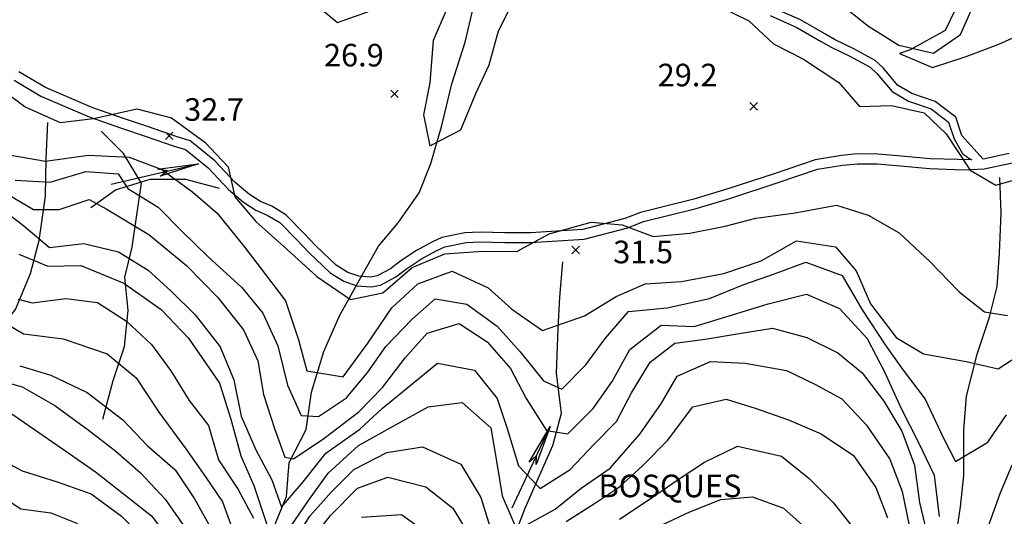
# Model space of a CAD drawing. Units: millimetres. Extents: x 318 to 12613, y -11339 to 6353.
# Drawn here: x 9546 to 9873, y -10606 to -10442 of the extents above; entities that cross this region are included whole.
import ezdxf

# ---------------------------------------------------------------- set-up
doc = ezdxf.new("R2010")
doc.units = ezdxf.units.MM
for name, color, linetype in [('COTAS_DE_ELEVACION', 7, 'Continuous'), ('CURVA_DE_NIVEL_INDICE', 23, 'Continuous'), ('CURVA_DE_NIVEL_SECUND', 53, 'Continuous'), ('DIRECCION_AGUAS', 140, 'Continuous'), ('HUELLAS', 230, 'Continuous'), ('QUEBRADAS', 142, 'Continuous'), ('SENDEROS', 222, 'Continuous'), ('TEXTO_DESCRIPTIVO', 210, 'Continuous')]:
    doc.layers.add(name, color=color, linetype=linetype)

# ---------------------------------------------------------------- blocks, each defined once
blk = doc.blocks.new('COD010', base_point=(665942.716735, 5922945.451439))
at = {"layer": 'COTAS_DE_ELEVACION'}
for p, q in [((665941.466735, 5922944.201439), (665943.966735, 5922946.701439)), ((665941.466735, 5922946.701439), (665943.966735, 5922944.201439))]:
    blk.add_line(p, q, dxfattribs=at)
blk = doc.blocks.new('COD082', base_point=(668333.618979, 5919772.209776))
at = {"layer": 'DIRECCION_AGUAS'}
blk.add_line((668333.640469, 5919772.209776), (668333.618979, 5919802.037857), dxfattribs=at)
blk.add_lwpolyline([(668332.329581, 5919788.370235), (668333.618979, 5919802.037857), (668334.779437, 5919788.628114), (668333.597489, 5919791.464791)], close=True, dxfattribs=at)

msp = doc.modelspace()

# ---------------------------------------------------------------- linework, layer by layer
at = {"layer": 'CURVA_DE_NIVEL_INDICE'}
for points, elevation in [([(9641.98, -10434.45), (9651.53, -10442.49), (9662.53, -10438.61)], 27.49), ([(9687.69, -10438.48), (9683.34, -10448.49), (9682.29, -10462.53), (9680.11, -10473.08), (9682.22, -10483.42), (9692.49, -10478.15), (9697.5, -10466.03), (9701.98, -10456.54), (9705.08, -10445.27), (9709.56, -10436.24)], 27.49), ([(9779.12, -10437.51), (9788.27, -10441.92), (9796.5, -10449.57), (9806.45, -10454.65), (9818.17, -10462.36), (9825.08, -10470.4), (9835.69, -10470.01), (9846.55, -10472.51), (9853.87, -10479.46), (9861.77, -10491.47), (9870.33, -10496.51), (9881.26, -10493.34)], 27.49), ([(9538.3, -10503.17), (9547.25, -10510.02), (9555.81, -10517.21), (9567.27, -10515.89), (9578.8, -10518.66), (9588.61, -10524.73), (9596.25, -10531.71), (9604.22, -10539.56), (9612.51, -10550.17), (9617.06, -10561.11), (9619.56, -10573.24), (9624.43, -10584.44), (9629.7, -10594.39), (9632.97, -10603.48), (9640.17, -10594.99), (9647.63, -10585.48), (9658.93, -10577.53), (9666.52, -10570.54), (9676.8, -10562.11), (9684.83, -10555.59), (9697.08, -10557.96), (9704.66, -10567.32), (9707.95, -10577.34), (9711.7, -10589.66), (9718.94, -10597.24), (9728.82, -10590.98), (9736.73, -10582.61), (9744.31, -10574.97), (9749.25, -10565.42), (9755.44, -10555.33), (9763.68, -10549.01), (9773.75, -10547.69), (9784.36, -10545.85), (9796.08, -10544.01), (9807.54, -10547.04), (9817.88, -10552.18), (9825.92, -10558.77), (9833.16, -10568.27), (9839.15, -10578.15), (9843.36, -10589.49), (9844.94, -10601.9), (9847.97, -10614.45)], 52.49), ([(9535.25, -10560.3), (9546.71, -10563.47), (9557.58, -10569.67), (9568.64, -10577.77), (9577.93, -10584.89), (9586.03, -10592.01), (9594.26, -10600.78), (9600.18, -10609.15)], 77.49)]:
    msp.add_lwpolyline(points, dxfattribs=dict(at, elevation=elevation))
at = {"layer": 'CURVA_DE_NIVEL_SECUND'}
for points, elevation in [([(9879.69, -10427.31), (9867.58, -10425.86), (9858.48, -10434.69), (9853.48, -10445.1), (9841.82, -10451.49), (9838.32, -10452.81), (9849.32, -10457.42), (9860.52, -10453.8), (9871.39, -10449.65), (9882.46, -10444.71)], 22.49), ([(9537.78, -10463.03), (9547.72, -10470.48), (9559.38, -10475.69), (9570.44, -10474.31), (9584.87, -10471.15), (9596.33, -10474.18), (9607.46, -10482.16), (9615.16, -10490.4), (9617.47, -10500.41), (9624.45, -10508.52), (9634.85, -10517.88), (9644.66, -10526.78), (9655.92, -10534.43), (9666.59, -10532.25), (9676.41, -10523.89), (9687.21, -10519.27), (9699.79, -10518.42), (9711.12, -10518.49), (9721.86, -10512.69), (9735.82, -10508.74), (9746.17, -10509.66), (9756.51, -10513.49), (9768.69, -10512.44), (9780.35, -10510.13), (9790.56, -10507.43), (9803.6, -10505.65), (9817.37, -10503.09), (9827.91, -10506.45), (9838.18, -10512.38), (9848.52, -10522.01), (9858.13, -10531.89), (9866.63, -10538.55), (9874.2, -10539.8)], 32.49), ([(9542.98, -10486.56), (9554.5, -10488.47), (9568.66, -10486.56), (9582.3, -10487.16), (9593.16, -10491.25), (9603.44, -10498.83), (9611.54, -10505.75), (9620.43, -10516.76), (9627.6, -10526.12), (9634.25, -10534.88), (9638.6, -10547.87), (9641.36, -10558.15), (9653.41, -10560.13), (9661.58, -10548.93), (9669.56, -10537.26), (9678.25, -10529.22), (9689.65, -10525.07), (9701.57, -10530.55), (9709.47, -10537.66), (9719.68, -10544.72), (9733.64, -10539.84), (9744.12, -10533.45), (9753.8, -10529.3), (9765.85, -10528.51), (9779.95, -10525.82), (9792.33, -10521.6), (9804.13, -10515.01), (9817.04, -10516.93), (9823.88, -10524.97), (9828.69, -10535.91), (9837.25, -10547.11), (9846.27, -10552.52), (9860.5, -10555.02), (9871.1, -10557.46), (9879.67, -10551.93)], 37.49), ([(9544.42, -10494.86), (9556.01, -10495.53), (9567.94, -10491.9), (9578.61, -10492.7), (9581.9, -10497.57), (9591.98, -10503.77), (9599.88, -10511.88), (9608.5, -10520.18), (9619.7, -10530.53), (9626.74, -10538.97), (9631.75, -10549.91), (9634.91, -10562.89), (9639.45, -10572.98), (9645.24, -10573.37), (9654.53, -10567.18), (9661.65, -10558.55), (9667.58, -10550.05), (9676.27, -10541.15), (9684.05, -10534.3), (9694.52, -10536.01), (9704.6, -10543.33), (9712.3, -10551.9), (9720, -10561.46), (9726.13, -10564.23), (9734.04, -10556.12), (9740.56, -10547.42), (9748.27, -10538.4), (9761.11, -10537.28), (9775.14, -10534.12), (9786.6, -10529.44), (9796.48, -10526.02), (9807.22, -10522.06), (9819.27, -10526.55), (9825.92, -10537.88), (9833.51, -10549.58), (9839.58, -10557.96), (9846.9, -10567.58), (9852.97, -10580.56), (9856.95, -10588.31), (9867.63, -10581.82), (9873.91, -10572.82)], 42.49), ([(9539.94, -10498.42), (9550.55, -10504.55), (9559.04, -10504.55), (9569.05, -10501.2), (9574.65, -10504.36), (9588.88, -10512.93), (9601.39, -10523.15), (9611.79, -10533.82), (9620.29, -10544.57), (9625.03, -10554.85), (9627, -10566.05), (9630.56, -10577.32), (9634.04, -10586.81), (9636.88, -10587.41), (9646.96, -10580.69), (9658.62, -10571.73), (9666.46, -10563.69), (9674.03, -10553.8), (9681.35, -10545.63), (9692.02, -10542.41), (9701.3, -10548.54), (9709.01, -10557.37), (9714.27, -10567.39), (9721.05, -10577.93), (9728.1, -10579.12), (9736.47, -10570.62), (9742.79, -10561.66), (9748.72, -10551.05), (9759.13, -10543.01), (9770.07, -10543.41), (9784.23, -10539.13), (9794.64, -10535.9), (9807.42, -10532.74), (9818.41, -10537.42), (9827.57, -10547.37), (9833.29, -10558.51), (9838.89, -10570.64), (9844.55, -10581.71), (9849.88, -10592.78), (9851.46, -10606.56)], 47.49), ([(9545.67, -10519.38), (9555.28, -10523.4), (9566.22, -10523.14), (9580.57, -10529.01), (9592.96, -10537.78), (9601.98, -10547.27), (9612.31, -10562.23), (9616.07, -10574.22), (9619.42, -10586.42), (9623.7, -10596.3), (9628.05, -10609.15)], 57.49), ([(9545.4, -10534.41), (9550.08, -10535.53), (9561.28, -10534.14), (9571.75, -10535.46), (9581.43, -10541.66), (9589.73, -10549.44), (9596.11, -10558.14), (9602.3, -10568.03), (9608.62, -10576.33), (9612.04, -10587.67), (9618.56, -10597.62), (9623.63, -10607.11)], 62.49), ([(9538.09, -10540.6), (9547.24, -10545.87), (9560.42, -10547.52), (9574.97, -10552.47), (9584.59, -10560.51), (9592.22, -10571.85), (9601.18, -10584.04), (9607.7, -10593.33), (9613.29, -10601.64), (9617.83, -10614.16)], 67.49), ([(9545.92, -10556.55), (9556.33, -10559.65), (9568.38, -10565.38), (9580.17, -10574.41), (9588.27, -10582.98), (9597.55, -10591.09), (9604.07, -10600.65), (9611.38, -10613.7)], 72.49), ([(9714, -10609.5), (9723.88, -10604.1), (9732.58, -10597.18), (9742.19, -10590.46), (9752.08, -10579.19), (9759.19, -10568.91), (9764.46, -10559.95), (9775.53, -10555.01), (9787.06, -10555.6), (9800.82, -10558.05), (9810.17, -10562.59), (9819.13, -10567.47), (9827.36, -10576.24), (9835.07, -10587.51), (9839.21, -10598.19), (9841.38, -10608.99)], 57.49), ([(9635.95, -10609.95), (9641.88, -10601.25), (9648.4, -10592.15), (9658.55, -10582.93), (9670.07, -10576.54), (9681.73, -10570.08), (9693, -10568.7), (9702.48, -10577.14), (9704.52, -10588.87), (9706.23, -10599.68), (9710.84, -10610.16)], 57.49), ([(9727.5, -10608.18), (9736.92, -10602.25), (9745.29, -10596.65), (9753.06, -10589.6), (9761.17, -10581.3), (9769.67, -10570.1), (9780.73, -10567.53), (9790.41, -10570.56), (9801.48, -10574.39), (9812.28, -10579.14), (9823.01, -10586.26), (9830.45, -10596.87), (9834.34, -10607.02)], 62.49), ([(9541.57, -10571.18), (9552.24, -10578.63), (9561.59, -10585.02), (9571.08, -10591.74), (9580.89, -10599.33), (9589.78, -10606.31), (9597.55, -10616.73)], 82.49), ([(9636.87, -10615.09), (9642.4, -10606.39), (9649.52, -10598.35), (9657.03, -10590.97), (9667.97, -10585.24), (9679.76, -10583.4), (9692.53, -10589.2), (9699.18, -10600.2), (9702.74, -10611.67)], 62.49), ([(9745.29, -10607.46), (9754.51, -10601.33), (9764.72, -10594.22), (9773.55, -10588.49), (9784.48, -10583.22), (9799.1, -10586.51), (9808.26, -10593.96), (9816.29, -10601.87), (9824.98, -10613.01)], 67.49), ([(9537.42, -10586.4), (9546.77, -10591.41), (9558.43, -10595.04), (9569.69, -10598.99), (9579.77, -10606.44), (9587.87, -10614.55)], 87.49), ([(9867.84, -10609.97), (9871.81, -10598.88), (9875.77, -10589.36)], 47.49), ([(9641.08, -10616.67), (9649.19, -10606.19), (9658.21, -10597.16), (9668.29, -10593.48), (9680.94, -10596.64), (9689.83, -10603.83), (9696.35, -10614.37)], 67.49), ([(9537.42, -10598.26), (9546.31, -10604), (9556.25, -10605.38), (9565.14, -10608.88)], 92.49), ([(9757.6, -10610.17), (9768.67, -10604.96), (9778.94, -10600.94), (9789.42, -10600.02), (9799.82, -10603.78), (9808.45, -10611.56)], 72.49), ([(9659.53, -10606.72), (9672.83, -10605.87), (9681.92, -10612.39)], 72.49)]:
    msp.add_lwpolyline(points, dxfattribs=dict(at, elevation=elevation))
at = {"layer": 'HUELLAS'}
for points in [[(9874.79, -10485.99, 27.24), (9866.09, -10487.81, 27.82), (9859.04, -10479.95, 27.57), (9857.01, -10473.92, 27.46), (9850.19, -10468.72, 26.8), (9842.45, -10466.03, 26.33), (9837.7, -10463.24, 25.5), (9832.88, -10457.54, 24.7), (9830.2, -10455.08, 24.69), (9823.13, -10451.19, 25.16), (9816.96, -10448.24, 25.3), (9813.49, -10446.25, 25.55), (9805.47, -10441.63, 25.8), (9796.52, -10437.65, 26.2), (9789.01, -10433.76, 26.33), (9781.3, -10430.34, 26.07), (9770.07, -10427.26, 25.9), (9755.68, -10422.92, 26.77)], [(9795.32, -10440.14, 26.2), (9804.21, -10444.1, 25.8), (9812.11, -10448.65, 25.55), (9815.67, -10450.69, 25.3), (9821.86, -10453.66, 25.16), (9828.58, -10457.35, 24.69), (9830.88, -10459.46, 24.7), (9835.88, -10465.39, 25.5), (9841.29, -10468.56, 26.33), (9848.86, -10471.19, 26.8), (9854.65, -10475.61, 27.46), (9856.5, -10481.08, 27.57), (9859.26, -10485.96, 27.68), (9861.7, -10487.8, 27.67), (9862.36, -10488.13, 27.67), (9848.54, -10487.73, 28.54), (9838.99, -10486.81, 29.1), (9831.08, -10486.21, 29.49), (9824.29, -10486.14, 29.95), (9819, -10486.63, 29.95), (9810.32, -10488.07, 30.36), (9796.65, -10492.7, 31), (9781.29, -10497.75, 31.37), (9769.95, -10501.14, 31.7), (9752.29, -10505.52, 32.69), (9747.07, -10507.57, 33.24), (9733.07, -10511.19, 33.89), (9715.69, -10512.29, 33.78), (9707.21, -10512.35, 32.64), (9698.97, -10512.08, 32.24), (9693.91, -10512.36, 31.96), (9686.21, -10513.93, 31.98), (9683.14, -10515.32, 31.98), (9677.84, -10518.21, 32.04), (9672.64, -10521.63, 32.09), (9669.13, -10524.25, 32.09), (9664.73, -10526.65, 32.23), (9662.57, -10527.01, 32.38), (9658.62, -10526.68, 32.39), (9655, -10525.48, 32.41), (9651.13, -10523.08, 32.41), (9644.33, -10516.59, 32.4), (9640.41, -10512.41, 32.39), (9634.43, -10506.35, 32.39), (9629.68, -10503.52, 32.33), (9625.91, -10501.89, 32.36), (9622.3, -10499.59, 32.63), (9617.59, -10495.56, 33.46), (9610.78, -10488.41, 34.88), (9602.62, -10481.75, 35.37), (9597.92, -10480.33, 35.28), (9588.68, -10477.11, 34.91), (9580.77, -10474.47, 34.15), (9570.23, -10470.82, 33.16), (9554.46, -10464.03, 32.68), (9545.68, -10458.86, 32.97)], [(9544.04, -10461.65, 32.97), (9552.99, -10466.92, 32.68), (9569.06, -10473.84, 33.16), (9579.73, -10477.54, 34.15), (9587.63, -10480.17, 34.91), (9596.92, -10483.41, 35.28), (9601.07, -10484.66, 35.37), (9608.58, -10490.79, 34.88), (9615.36, -10497.91, 33.46), (9620.36, -10502.19, 32.63), (9624.38, -10504.76, 32.36), (9628.2, -10506.41, 32.33), (9632.42, -10508.92, 32.39), (9638.08, -10514.65, 32.39), (9642.03, -10518.87, 32.4), (9649.14, -10525.66, 32.41), (9653.62, -10528.43, 32.41), (9657.97, -10529.88, 32.39), (9662.71, -10530.27, 32.38), (9665.8, -10529.75, 32.23), (9670.88, -10526.98, 32.09), (9674.5, -10524.28, 32.09), (9679.51, -10520.99, 32.04), (9684.58, -10518.22, 31.98), (9687.21, -10517.03, 31.98), (9694.33, -10515.58, 31.96), (9699, -10515.32, 32.24), (9707.17, -10515.59, 32.64), (9715.8, -10515.52, 33.78), (9733.58, -10514.4, 33.89), (9748.08, -10510.65, 33.24), (9753.28, -10508.61, 32.69), (9770.8, -10504.26, 31.7), (9782.26, -10500.84, 31.37), (9797.68, -10495.77, 31), (9811.11, -10491.22, 30.36), (9819.41, -10489.84, 29.95), (9824.42, -10489.38, 29.95), (9830.94, -10489.45, 29.49), (9838.71, -10490.04, 29.1), (9848.33, -10490.96, 28.54), (9859.72, -10491.36, 27.95), (9866.51, -10491.03, 27.82), (9875.93, -10489.06, 27.24)]]:
    msp.add_polyline3d(points, dxfattribs=at)
at = {"layer": 'QUEBRADAS'}
for points in [[(9818.5, -10436.19, 21.91), (9828.05, -10443.71, 21.91), (9838.06, -10449.97, 21.91), (9849.59, -10452.61, 21.91), (9858.61, -10446.48, 21.91), (9864.74, -10432.64, 21.91)], [(9630.55, -10609.81, 57.3), (9634.63, -10599.86, 52.62), (9635.43, -10588.59, 47.59), (9641.09, -10577.65, 44.1), (9642.88, -10565.26, 40.01), (9647.03, -10551.76, 36.23), (9652.23, -10539.89, 33.69), (9658.86, -10527.96, 33.69), (9665.12, -10516.79, 33.69), (9671.74, -10508.99, 30.47), (9678.66, -10499.04, 30.27), (9682.54, -10489.35, 29.63), (9686.24, -10476.7, 28.52), (9689.6, -10462.8, 26.94), (9694.01, -10449.02, 26.79), (9696.78, -10437.29, 26.11)], [(9474.49, -10705.41, 131.55), (9474.23, -10693.54, 126.87), (9476.8, -10678.12, 122.5), (9481.61, -10663.03, 116.93), (9485.7, -10649.46, 113.08), (9489.46, -10639.38, 110.09), (9494.46, -10630.22, 107.16), (9500.07, -10621.19, 103.56), (9505.07, -10611.63, 99.19), (9509.03, -10602.08, 95.04), (9513.51, -10589.36, 91.44), (9518.12, -10577.17, 83.94), (9523.07, -10567.15, 78.68), (9529.98, -10555.62, 73.77), (9536.7, -10547.65, 70.63), (9544.54, -10537.77, 66.12), (9549.55, -10525.84, 59.56), (9552.45, -10514.83, 51.9), (9554.5, -10500.14, 44.35), (9554.7, -10487.68, 39.19), (9555.3, -10475.69, 34.35)], [(9856.99, -10614.4, 45.29), (9858.58, -10603.33, 43.33), (9859.76, -10592.92, 41.59), (9859.7, -10577.76, 39.84), (9860.63, -10566.56, 38.28), (9864.12, -10552.65, 36.43), (9868.27, -10540.33, 34.5), (9870.84, -10530.11, 33.32), (9871.57, -10519.04, 32.11), (9872.1, -10505.73, 29.27), (9871.71, -10494, 28.36)], [(9569.58, -10503.96, 47.53), (9577.82, -10498.03, 43.61), (9589.28, -10494.54, 40.19), (9601, -10494.48, 36.85), (9612.26, -10497.45, 33.87)], [(9726.34, -10521.92, 34.68), (9725.35, -10533.65, 36.63), (9724.82, -10544.13, 38.58), (9724.22, -10558.95, 42.28), (9725.93, -10572.33, 46.39), (9722.96, -10583.07, 49.97), (9718.28, -10593.81, 52.7), (9713.8, -10603.9, 57.03), (9709.65, -10614.9, 61.32)]]:
    msp.add_polyline3d(points, dxfattribs=at)
at = {"layer": 'SENDEROS'}
msp.add_polyline3d([(9573.58, -10574.21, 74.08), (9576.94, -10561.36, 71.38), (9580.77, -10550.1, 65.38), (9581.96, -10538.17, 59.36), (9580.84, -10527.03, 55.43), (9583.34, -10517.08, 51.51), (9584.73, -10507.13, 46.76), (9586.44, -10495.86, 42.21), (9580.45, -10485.97, 37.97), (9572.95, -10478.59, 33.36)], dxfattribs=at)

# ---------------------------------------------------------------- block references
at = {"layer": 'COTAS_DE_ELEVACION'}
for p in [(9670.5, -10466.15, 29.35), (9789.84, -10470.33, 31.71), (9595.6, -10480.11, 35.24), (9730.69, -10518.03, 33.99)]:
    msp.add_blockref('COD010', p, dxfattribs=at)
at = {"layer": 'DIRECCION_AGUAS'}
for p, rotation in [((9576.3, -10496.09, 2.49), 282.9999999939831), ((9709.57, -10603.69, 2.49), 335.0000000108407)]:
    msp.add_blockref('COD082', p, dxfattribs=dict(at, rotation=rotation))

# ---------------------------------------------------------------- texts
at = {"layer": 'COTAS_DE_ELEVACION'}
for s, p in [('26.9', (9647.05, -10457.06, 29.35)), ('29.2', (9757.96, -10463.67, 31.71)), ('32.7', (9600.6, -10475.11, 35.24)), ('31.5', (9743.18, -10522.44, 33.99))]:
    msp.add_text(s, height=7.5, dxfattribs=at).set_placement(p)
at = {"layer": 'TEXTO_DESCRIPTIVO'}
msp.add_text('BOSQUES', height=7.5, dxfattribs=at).set_placement((9738.31, -10600.14, 20.15))

doc.saveas('drawing.dxf')
